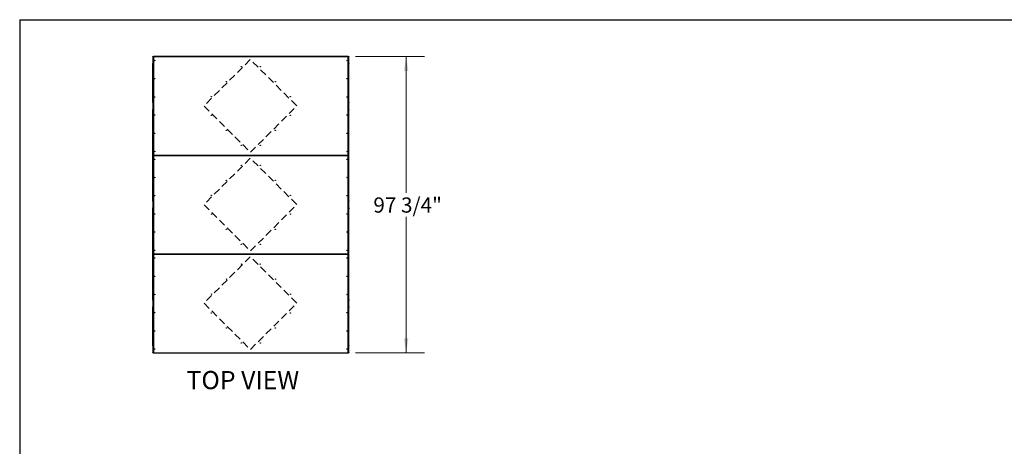
# Model space of a CAD drawing. Units: inches. Extents: x 16 to 511, y 18 to 392.
# Drawn here: x 16 to 341, y 252 to 392 of the extents above; entities that cross this region are included whole.
import ezdxf

# ---------------------------------------------------------------- set-up
doc = ezdxf.new("R2010")
doc.units = ezdxf.units.IN
doc.header["$LTSCALE"] = 48
doc.header["$MEASUREMENT"] = 0
doc.linetypes.add('HIDDEN', pattern=[0.075, 0.05, -0.025])
doc.layers.add('DRAWING_FORMAT_LINES', color=7, linetype='Continuous', lineweight=25)
doc.layers.add('FORMAT', color=7, linetype='Continuous')
doc.layers.add('SERVICE_AREA_LINE', color=7, linetype='HIDDEN')
doc.styles.add('SLDTEXTSTYLE0', font='GOTHIC.TTF', dxfattribs={"width": 0.913})
doc.dimstyles.new('SLDDIMSTYLE2', dxfattribs={"dimtxt": 5, "dimasz": 4.8, "dimexe": 0, "dimexo": 0.0625, "dimgap": 1.25, "dimtad": 0, "dimtih": 1, "dimtoh": 1, "dimdec": 6, "dimrnd": 1e-09, "dimzin": 12, "dimdsep": 46, "dimlunit": 5, "dimtxsty": 'SLDTEXTSTYLE0', "dimsah": 1, "dimcen": 0.09, "dimadec": 0, "dimazin": 3, "dimtfac": 1, "dimtdec": 3, "dimtofl": 0, "dimtmove": 0, "dimatfit": 3, "dimfxl": 1, "dimfrac": 2, "dimtolj": 1, "dimtzin": 12, "dimarcsym": 0})

# ---------------------------------------------------------------- blocks, each defined once
blk = doc.blocks.new('_D_7')
at = {"color": 7, "linetype": 'Continuous', "lineweight": 18}
for p, q in [((126.91, 380.03), (149.62, 380.03)), ((143.62, 380.03), (143.62, 335.16)), ((143.62, 282.34), (143.62, 327.21)), ((126.91, 282.34), (149.62, 282.34))]:
    blk.add_line(p, q, dxfattribs=at)
for points in [[(143.62, 380.03), (142.9, 375.23), (144.34, 375.23)], [(143.62, 282.34), (144.34, 287.14), (142.9, 287.14)]]:
    blk.add_solid(points, dxfattribs=at)
at = {"color": 7, "linetype": 'Continuous', "lineweight": 18, "insert": (132.82, 333.6), "char_height": 5, "attachment_point": 1, "style": 'SLDTEXTSTYLE0'}
blk.add_mtext('97 3/4"', dxfattribs=at)

msp = doc.modelspace()

# ---------------------------------------------------------------- linework, layer by layer
at = {"color": 7, "linetype": 'Continuous', "lineweight": 25}
for p, q in [((60.2259055, 379.9811195), (60.2259055, 380.0280945)), ((60.2259055, 380.0280945), (60.3817443, 380.0280945)), ((60.2259055, 379.9811195), (60.2899055, 379.9811195)), ((60.2259055, 379.9186195), (60.2259055, 379.9811195)), ((60.2899055, 379.9186195), (60.2259055, 379.9186195)), ((60.2259055, 379.9186195), (60.2259055, 377.7155695)), ((60.2899055, 379.9811195), (60.2899055, 379.9362556)), ((60.2954135, 379.9640945), (60.2899055, 379.9640945)), ((60.2899055, 379.9362556), (60.3539055, 379.9362556)), ((60.2899055, 379.8737556), (60.2899055, 379.9362556)), ((60.3539055, 379.8737556), (60.2899055, 379.8737556)), ((60.2899055, 379.8737556), (60.2899055, 347.6196333)), ((60.3539055, 379.9362556), (60.3539055, 379.8737556)), ((60.3539055, 379.8737556), (60.3539055, 347.6196333)), ((60.3817443, 379.9640945), (60.3817443, 380.0280945)), ((60.3817443, 380.0280945), (60.4442443, 380.0280945)), ((60.4442443, 379.9640945), (60.3817443, 379.9640945)), ((124.5659055, 379.9320945), (60.3859055, 379.9320945)), ((60.3859055, 379.9320945), (60.3859055, 347.5612945)), ((60.4442443, 380.0280945), (60.4442443, 379.9640945)), ((124.5075666, 380.0280945), (60.4442443, 380.0280945)), ((124.5075666, 379.9640945), (60.4442443, 379.9640945)), ((124.5075666, 379.9640945), (124.5075666, 380.0280945)), ((124.5075666, 380.0280945), (124.5700666, 380.0280945)), ((124.5700666, 379.9640945), (124.5075666, 379.9640945)), ((124.5659055, 347.5612945), (124.5659055, 379.9320945)), ((124.5700666, 380.0280945), (124.5700666, 379.9640945)), ((124.5700666, 380.0280945), (124.7259055, 380.0280945)), ((124.5979055, 379.9362556), (124.6619055, 379.9362556)), ((124.5979055, 379.8737556), (124.5979055, 379.9362556)), ((124.6619055, 379.8737556), (124.5979055, 379.8737556)), ((124.5979055, 347.6196333), (124.5979055, 379.8737556)), ((124.6619055, 379.9640945), (124.6563975, 379.9640945)), ((124.6619055, 379.9811195), (124.7259055, 379.9811195)), ((124.6619055, 379.9362556), (124.6619055, 379.9811195)), ((124.6619055, 379.9362556), (124.6619055, 379.8737556)), ((124.7259055, 379.9186195), (124.6619055, 379.9186195)), ((124.6619055, 347.6196333), (124.6619055, 379.8737556)), ((124.7259055, 380.0280945), (124.7259055, 379.9811195)), ((124.7259055, 379.9811195), (124.7259055, 379.9186195)), ((124.7259055, 377.7155695), (124.7259055, 379.9186195)), ((60.2259055, 377.7155695), (60.2899055, 377.7155695)), ((60.2259055, 377.6530695), (60.2259055, 377.7155695)), ((60.2259055, 377.6530695), (60.2899055, 377.6530695)), ((60.2259055, 377.5905695), (60.2259055, 377.6530695)), ((60.2899055, 377.5905695), (60.2259055, 377.5905695)), ((60.2259055, 364.9966695), (60.2259055, 377.5905695)), ((124.6619055, 377.7155695), (124.7259055, 377.7155695)), ((124.6619055, 377.6530695), (124.7259055, 377.6530695)), ((124.7259055, 377.5905695), (124.6619055, 377.5905695)), ((124.7259055, 377.7155695), (124.7259055, 377.6530695)), ((124.7259055, 377.6530695), (124.7259055, 377.5905695)), ((124.7259055, 364.9966695), (124.7259055, 377.5905695)), ((60.2259055, 364.9341695), (60.2259055, 364.9966695)), ((60.2259055, 364.9966695), (60.2899055, 364.9966695)), ((60.2899055, 364.9341695), (60.2259055, 364.9341695)), ((60.2259055, 364.8716695), (60.2259055, 364.9341695)), ((60.2899055, 364.8716695), (60.2259055, 364.8716695)), ((60.2259055, 364.8716695), (60.2259055, 364.8402945)), ((60.2259055, 364.8402945), (60.2899055, 364.8402945)), ((60.2259055, 364.7777945), (60.2259055, 364.8402945)), ((60.2899055, 364.7777945), (60.2259055, 364.7777945)), ((60.2259055, 364.7777945), (60.2259055, 362.5747445)), ((124.6619055, 364.9966695), (124.7259055, 364.9966695)), ((124.7259055, 364.9341695), (124.6619055, 364.9341695)), ((124.7259055, 364.8716695), (124.6619055, 364.8716695)), ((124.6619055, 364.8402945), (124.7259055, 364.8402945)), ((124.7259055, 364.7777945), (124.6619055, 364.7777945)), ((124.7259055, 364.9966695), (124.7259055, 364.9341695)), ((124.7259055, 364.9341695), (124.7259055, 364.8716695)), ((124.7259055, 364.8402945), (124.7259055, 364.8716695)), ((124.7259055, 364.8402945), (124.7259055, 364.7777945)), ((124.7259055, 362.5747445), (124.7259055, 364.7777945)), ((60.2259055, 362.5747445), (60.2899055, 362.5747445)), ((60.2259055, 362.5122445), (60.2259055, 362.5747445)), ((60.2259055, 362.5122445), (60.2899055, 362.5122445)), ((60.2259055, 362.4497445), (60.2259055, 362.5122445)), ((60.2899055, 362.4497445), (60.2259055, 362.4497445)), ((60.2259055, 332.4808445), (60.2259055, 362.4497445)), ((124.6619055, 362.5747445), (124.7259055, 362.5747445)), ((124.6619055, 362.5122445), (124.7259055, 362.5122445)), ((124.7259055, 362.4497445), (124.6619055, 362.4497445)), ((124.7259055, 362.5747445), (124.7259055, 362.5122445)), ((124.7259055, 362.5122445), (124.7259055, 362.4497445)), ((124.7259055, 332.4808445), (124.7259055, 362.4497445)), ((60.2899055, 347.6196333), (60.3539055, 347.6196333)), ((60.2899055, 347.5571333), (60.2899055, 347.6196333)), ((60.2899055, 347.3734556), (60.2899055, 347.5571333)), ((60.3539055, 347.5571333), (60.2899055, 347.5571333)), ((60.2899055, 347.3734556), (60.3539055, 347.3734556)), ((60.2899055, 347.3109556), (60.2899055, 347.3734556)), ((60.3539055, 347.3109556), (60.2899055, 347.3109556)), ((60.2899055, 347.3109556), (60.2899055, 315.0568333)), ((60.3539055, 347.6196333), (60.3539055, 347.5571333)), ((60.3539055, 347.3734556), (60.3539055, 347.3109556)), ((60.3539055, 347.3109556), (60.3539055, 315.0568333)), ((60.3817443, 347.4652945), (60.3817443, 347.5292945)), ((60.3817443, 347.5292945), (60.4442443, 347.5292945)), ((60.3817443, 347.4012945), (60.3817443, 347.4652945)), ((60.3817443, 347.4652945), (60.4442443, 347.4652945)), ((60.4442443, 347.4012945), (60.3817443, 347.4012945)), ((60.3859055, 347.5612945), (124.5659055, 347.5612945)), ((124.5659055, 347.3692945), (60.3859055, 347.3692945)), ((60.3859055, 347.3692945), (60.3859055, 314.9984945)), ((60.4442443, 347.5292945), (60.4442443, 347.4652945)), ((60.4442443, 347.5292945), (124.5075666, 347.5292945)), ((60.4442443, 347.4652945), (60.4442443, 347.4012945)), ((124.5075666, 347.4652945), (60.4442443, 347.4652945)), ((124.5075666, 347.4012945), (60.4442443, 347.4012945)), ((124.5075666, 347.4652945), (124.5075666, 347.5292945)), ((124.5075666, 347.5292945), (124.5700666, 347.5292945)), ((124.5075666, 347.4012945), (124.5075666, 347.4652945)), ((124.5075666, 347.4652945), (124.5700666, 347.4652945)), ((124.5700666, 347.4012945), (124.5075666, 347.4012945)), ((124.5659055, 314.9984945), (124.5659055, 347.3692945)), ((124.5700666, 347.5292945), (124.5700666, 347.4652945)), ((124.5700666, 347.4652945), (124.5700666, 347.4012945)), ((124.5979055, 347.6196333), (124.6619055, 347.6196333)), ((124.5979055, 347.5571333), (124.5979055, 347.6196333)), ((124.6619055, 347.5571333), (124.5979055, 347.5571333)), ((124.5979055, 347.3734556), (124.6619055, 347.3734556)), ((124.5979055, 347.3109556), (124.5979055, 347.3734556)), ((124.6619055, 347.3109556), (124.5979055, 347.3109556)), ((124.5979055, 315.0568333), (124.5979055, 347.3109556)), ((124.6619055, 347.6196333), (124.6619055, 347.5571333)), ((124.6619055, 347.3734556), (124.6619055, 347.5571333)), ((124.6619055, 347.3734556), (124.6619055, 347.3109556)), ((124.6619055, 315.0568333), (124.6619055, 347.3109556)), ((60.2259055, 332.4808445), (60.2899055, 332.4808445)), ((60.2259055, 332.4183445), (60.2259055, 332.4808445)), ((60.2899055, 332.4183445), (60.2259055, 332.4183445)), ((60.2259055, 332.3558445), (60.2259055, 332.4183445)), ((60.2899055, 332.3558445), (60.2259055, 332.3558445)), ((60.2259055, 332.3558445), (60.2259055, 330.1527945)), ((124.6619055, 332.4808445), (124.7259055, 332.4808445)), ((124.7259055, 332.4183445), (124.6619055, 332.4183445)), ((124.7259055, 332.3558445), (124.6619055, 332.3558445)), ((124.7259055, 332.4808445), (124.7259055, 332.4183445)), ((124.7259055, 332.4183445), (124.7259055, 332.3558445)), ((124.7259055, 330.1527945), (124.7259055, 332.3558445)), ((60.2259055, 330.1527945), (60.2899055, 330.1527945)), ((60.2259055, 330.0902945), (60.2259055, 330.1527945)), ((60.2899055, 330.0902945), (60.2259055, 330.0902945)), ((60.2259055, 330.0902945), (60.2259055, 330.0119445)), ((60.2259055, 330.0119445), (60.2899055, 330.0119445)), ((60.2259055, 329.9494445), (60.2259055, 330.0119445)), ((60.2259055, 329.9494445), (60.2899055, 329.9494445)), ((60.2259055, 329.8869445), (60.2259055, 329.9494445)), ((60.2899055, 329.8869445), (60.2259055, 329.8869445)), ((60.2259055, 299.9180445), (60.2259055, 329.8869445)), ((124.6619055, 330.1527945), (124.7259055, 330.1527945)), ((124.7259055, 330.0902945), (124.6619055, 330.0902945)), ((124.6619055, 330.0119445), (124.7259055, 330.0119445)), ((124.6619055, 329.9494445), (124.7259055, 329.9494445)), ((124.7259055, 329.8869445), (124.6619055, 329.8869445)), ((124.7259055, 330.1527945), (124.7259055, 330.0902945)), ((124.7259055, 330.0119445), (124.7259055, 330.0902945)), ((124.7259055, 330.0119445), (124.7259055, 329.9494445)), ((124.7259055, 329.9494445), (124.7259055, 329.8869445)), ((124.7259055, 299.9180445), (124.7259055, 329.8869445)), ((60.2899055, 315.0568333), (60.3539055, 315.0568333)), ((60.2899055, 314.9943333), (60.2899055, 315.0568333)), ((60.2899055, 314.9943333), (60.2899055, 314.8106556)), ((60.3539055, 314.9943333), (60.2899055, 314.9943333)), ((60.2899055, 314.8106556), (60.3539055, 314.8106556)), ((60.2899055, 314.7481556), (60.2899055, 314.8106556)), ((60.3539055, 314.7481556), (60.2899055, 314.7481556)), ((60.2899055, 314.7481556), (60.2899055, 282.4940333)), ((60.3539055, 315.0568333), (60.3539055, 314.9943333)), ((60.3539055, 314.8106556), (60.3539055, 314.7481556)), ((60.3539055, 314.7481556), (60.3539055, 282.4940333)), ((60.3817443, 314.9024945), (60.3817443, 314.9664945)), ((60.3817443, 314.9664945), (60.4442443, 314.9664945)), ((60.4442443, 314.9024945), (60.3817443, 314.9024945)), ((60.3817443, 314.8384945), (60.3817443, 314.9024945)), ((60.4442443, 314.8384945), (60.3817443, 314.8384945)), ((60.3859055, 314.9984945), (124.5659055, 314.9984945)), ((124.5659055, 314.8064945), (60.3859055, 314.8064945)), ((60.3859055, 314.8064945), (60.3859055, 282.4356945)), ((60.4442443, 314.9664945), (60.4442443, 314.9024945)), ((60.4442443, 314.9664945), (124.5075666, 314.9664945)), ((60.4442443, 314.9024945), (124.5075666, 314.9024945)), ((60.4442443, 314.9024945), (60.4442443, 314.8384945)), ((124.5075666, 314.8384945), (60.4442443, 314.8384945)), ((124.5075666, 314.9024945), (124.5075666, 314.9664945)), ((124.5075666, 314.9664945), (124.5700666, 314.9664945)), ((124.5700666, 314.9024945), (124.5075666, 314.9024945)), ((124.5075666, 314.8384945), (124.5075666, 314.9024945)), ((124.5700666, 314.8384945), (124.5075666, 314.8384945)), ((124.5659055, 282.4356945), (124.5659055, 314.8064945)), ((124.5700666, 314.9664945), (124.5700666, 314.9024945)), ((124.5700666, 314.9024945), (124.5700666, 314.8384945)), ((124.5979055, 315.0568333), (124.6619055, 315.0568333)), ((124.5979055, 314.9943333), (124.5979055, 315.0568333)), ((124.6619055, 314.9943333), (124.5979055, 314.9943333)), ((124.5979055, 314.8106556), (124.6619055, 314.8106556)), ((124.5979055, 314.7481556), (124.5979055, 314.8106556)), ((124.6619055, 314.7481556), (124.5979055, 314.7481556)), ((124.5979055, 282.4940333), (124.5979055, 314.7481556)), ((124.6619055, 315.0568333), (124.6619055, 314.9943333)), ((124.6619055, 314.8106556), (124.6619055, 314.9943333)), ((124.6619055, 314.8106556), (124.6619055, 314.7481556)), ((124.6619055, 282.4940333), (124.6619055, 314.7481556)), ((60.2259055, 299.9180445), (60.2899055, 299.9180445)), ((60.2259055, 299.8555445), (60.2259055, 299.9180445)), ((60.2899055, 299.8555445), (60.2259055, 299.8555445)), ((60.2259055, 299.7930445), (60.2259055, 299.8555445)), ((60.2899055, 299.7930445), (60.2259055, 299.7930445)), ((60.2259055, 299.7930445), (60.2259055, 299.7616695)), ((60.2259055, 299.7616695), (60.2899055, 299.7616695)), ((60.2259055, 299.6991695), (60.2259055, 299.7616695)), ((60.2899055, 299.6991695), (60.2259055, 299.6991695)), ((60.2259055, 299.6991695), (60.2259055, 297.4961195)), ((124.6619055, 299.9180445), (124.7259055, 299.9180445)), ((124.7259055, 299.8555445), (124.6619055, 299.8555445)), ((124.7259055, 299.7930445), (124.6619055, 299.7930445)), ((124.6619055, 299.7616695), (124.7259055, 299.7616695)), ((124.7259055, 299.6991695), (124.6619055, 299.6991695)), ((124.7259055, 299.9180445), (124.7259055, 299.8555445)), ((124.7259055, 299.8555445), (124.7259055, 299.7930445)), ((124.7259055, 299.7616695), (124.7259055, 299.7930445)), ((124.7259055, 299.7616695), (124.7259055, 299.6991695)), ((124.7259055, 297.4961195), (124.7259055, 299.6991695)), ((60.2259055, 297.4961195), (60.2899055, 297.4961195)), ((60.2259055, 297.4336195), (60.2259055, 297.4961195)), ((60.2259055, 297.3711195), (60.2259055, 297.4336195)), ((60.2259055, 297.4336195), (60.2899055, 297.4336195)), ((60.2899055, 297.3711195), (60.2259055, 297.3711195)), ((60.2259055, 284.7772195), (60.2259055, 297.3711195)), ((124.6619055, 297.4961195), (124.7259055, 297.4961195)), ((124.6619055, 297.4336195), (124.7259055, 297.4336195)), ((124.7259055, 297.3711195), (124.6619055, 297.3711195)), ((124.7259055, 297.4961195), (124.7259055, 297.4336195)), ((124.7259055, 297.4336195), (124.7259055, 297.3711195)), ((124.7259055, 284.7772195), (124.7259055, 297.3711195)), ((60.2259055, 284.7147195), (60.2259055, 284.7772195)), ((60.2259055, 284.7772195), (60.2899055, 284.7772195)), ((60.2899055, 284.7147195), (60.2259055, 284.7147195)), ((60.2259055, 284.6522195), (60.2259055, 284.7147195)), ((60.2899055, 284.6522195), (60.2259055, 284.6522195)), ((60.2259055, 284.6522195), (60.2259055, 282.4491695)), ((60.2259055, 282.4491695), (60.2899055, 282.4491695)), ((60.2259055, 282.3866695), (60.2259055, 282.4491695)), ((60.2899055, 282.3866695), (60.2259055, 282.3866695)), ((60.2259055, 282.3396945), (60.2259055, 282.3866695)), ((60.3817443, 282.3396945), (60.2259055, 282.3396945)), ((60.2899055, 282.4940333), (60.3539055, 282.4940333)), ((60.2899055, 282.4315333), (60.2899055, 282.4940333)), ((60.2899055, 282.4315333), (60.2899055, 282.3866695)), ((60.3539055, 282.4315333), (60.2899055, 282.4315333)), ((60.2899055, 282.4036945), (60.2954135, 282.4036945)), ((60.3539055, 282.4940333), (60.3539055, 282.4315333)), ((60.3817443, 282.3396945), (60.3817443, 282.4036945)), ((60.3817443, 282.4036945), (60.4442443, 282.4036945)), ((60.4442443, 282.3396945), (60.3817443, 282.3396945)), ((60.3859055, 282.4356945), (124.5659055, 282.4356945)), ((60.4442443, 282.4036945), (60.4442443, 282.3396945)), ((60.4442443, 282.4036945), (124.5075666, 282.4036945)), ((60.4442443, 282.3396945), (124.5075666, 282.3396945)), ((124.5075666, 282.3396945), (124.5075666, 282.4036945)), ((124.5075666, 282.4036945), (124.5700666, 282.4036945)), ((124.5700666, 282.3396945), (124.5075666, 282.3396945)), ((124.5700666, 282.4036945), (124.5700666, 282.3396945)), ((124.7259055, 282.3396945), (124.5700666, 282.3396945)), ((124.5979055, 282.4940333), (124.6619055, 282.4940333)), ((124.5979055, 282.4315333), (124.5979055, 282.4940333)), ((124.6619055, 282.4315333), (124.5979055, 282.4315333)), ((124.6563975, 282.4036945), (124.6619055, 282.4036945)), ((124.6619055, 284.7772195), (124.7259055, 284.7772195)), ((124.7259055, 284.7147195), (124.6619055, 284.7147195)), ((124.7259055, 284.6522195), (124.6619055, 284.6522195)), ((124.6619055, 282.4940333), (124.6619055, 282.4315333)), ((124.6619055, 282.4491695), (124.7259055, 282.4491695)), ((124.6619055, 282.3866695), (124.6619055, 282.4315333)), ((124.7259055, 282.3866695), (124.6619055, 282.3866695)), ((124.7259055, 284.7772195), (124.7259055, 284.7147195)), ((124.7259055, 284.7147195), (124.7259055, 284.6522195)), ((124.7259055, 282.4491695), (124.7259055, 284.6522195)), ((124.7259055, 282.4491695), (124.7259055, 282.3866695)), ((124.7259055, 282.3866695), (124.7259055, 282.3396945))]:
    msp.add_line(p, q, dxfattribs=at)
at = {"color": 7, "linetype": 'HIDDEN', "lineweight": 18}
for p, q in [((92.2683495, 346.5103687), (77.0443405, 331.2863597)), ((107.5630692, 331.2863597), (92.3390602, 346.5103687)), ((77.0443405, 331.215649), (92.2683495, 315.99164)), ((92.3390602, 315.99164), (107.5630692, 331.215649)), ((92.2683495, 314.0265081), (77.0443405, 298.8024991)), ((107.5630692, 298.8024991), (92.3390602, 314.0265081)), ((77.0443405, 298.7317884), (92.2683495, 283.5077794)), ((92.3390602, 283.5077794), (107.5630692, 298.7317884))]:
    msp.add_line(p, q, dxfattribs=at)
at = {"color": 7, "linetype": 'Continuous', "lineweight": 25}
for centre in [(60.7899055, 378.7466945), (89.3696804, 376.7429394), (95.5821305, 376.7429394), (124.1619055, 378.7466945), (60.7899055, 372.7466945), (84.4199329, 371.7931919), (100.531878, 371.7931919), (124.1619055, 372.7466945), (60.7899055, 366.7466945), (79.4701855, 366.8434445), (105.4816255, 366.8434445), (124.1619055, 366.7466945), (60.7899055, 360.7466945), (79.4701855, 360.6499445), (105.4816255, 360.6499445), (124.1619055, 360.7466945), (60.7899055, 354.7466945), (84.4199329, 355.700197), (100.531878, 355.700197), (124.1619055, 354.7466945), (89.3696804, 350.7504495), (95.5821305, 350.7504495), (60.7899055, 348.7466945), (124.1619055, 348.7466945), (60.7899055, 346.1838945), (89.3696804, 344.1801394), (95.5821305, 344.1801394), (124.1619055, 346.1838945), (60.7899055, 340.1838945), (84.4199329, 339.2303919), (100.531878, 339.2303919), (124.1619055, 340.1838945), (60.7899055, 334.1838945), (79.4701855, 334.2806445), (105.4816255, 334.2806445), (124.1619055, 334.1838945), (60.7899055, 328.1838945), (79.4701855, 328.0871445), (105.4816255, 328.0871445), (124.1619055, 328.1838945), (60.7899055, 322.1838945), (84.4199329, 323.137397), (100.531878, 323.137397), (124.1619055, 322.1838945), (89.3696804, 318.1876495), (95.5821305, 318.1876495), (60.7899055, 316.1838945), (124.1619055, 316.1838945), (60.7899055, 313.6210945), (89.3696804, 311.6173394), (95.5821305, 311.6173394), (124.1619055, 313.6210945), (60.7899055, 307.6210945), (84.4199329, 306.6675919), (100.531878, 306.6675919), (124.1619055, 307.6210945), (60.7899055, 301.6210945), (79.4701855, 301.7178445), (105.4816255, 301.7178445), (124.1619055, 301.6210945), (60.7899055, 295.6210945), (79.4701855, 295.5243445), (105.4816255, 295.5243445), (124.1619055, 295.6210945), (60.7899055, 289.6210945), (84.4199329, 290.574597), (100.531878, 290.574597), (124.1619055, 289.6210945), (89.3696804, 285.6248495), (95.5821305, 285.6248495), (60.7899055, 283.6210945), (124.1619055, 283.6210945)]:
    msp.add_circle(centre, 0.064, dxfattribs=at)
for centre, radius, start, end in [((60.3859055, 379.9320445), 0.096, 92.48428201, 177.485848025), ((60.3859055, 379.9320445), 0.032, 97.00674787, 172.855398962), ((124.5659055, 379.9320445), 0.032, 7.12751637, 82.976456949), ((124.5659055, 379.9320445), 0.096, 2.514151975, 87.515717993), ((60.3859055, 282.4357445), 0.096, 182.514151972, 267.515718005), ((60.3859055, 282.4357445), 0.032, 187.127516374, 262.976456978), ((124.5659055, 282.4357445), 0.032, 277.006747896, 352.855398971), ((124.5659055, 282.4357445), 0.096, 272.484282019, 357.485848024)]:
    msp.add_arc(centre, radius, start, end, dxfattribs=at)
for points in [[(60.3859055, 379.9320945), (60.3817123, 379.9324412), (60.3733259, 379.9331348), (60.3627485, 379.934175), (60.3553485, 379.9352153), (60.3543865, 379.9359089), (60.3539055, 379.9362556)], [(60.3817443, 379.9640945), (60.3820911, 379.9636135), (60.3827846, 379.9626514), (60.3838249, 379.9552515), (60.3848652, 379.944674), (60.3855587, 379.9362877), (60.3859055, 379.9320945)], [(124.5659055, 379.9320945), (124.5662522, 379.9362877), (124.5669458, 379.944674), (124.5679861, 379.9552515), (124.5690263, 379.9626514), (124.5697199, 379.9636135), (124.5700666, 379.9640945)], [(124.5979055, 379.9362556), (124.5974245, 379.9359089), (124.5964624, 379.9352153), (124.5890625, 379.934175), (124.578485, 379.9331348), (124.5700987, 379.9324412), (124.5659055, 379.9320945)], [(60.3539055, 347.5571333), (60.3543865, 347.5574801), (60.3553485, 347.5581736), (60.3627485, 347.5592139), (60.3733259, 347.5602542), (60.3817123, 347.5609477), (60.3859055, 347.5612945)], [(60.3859055, 347.3692945), (60.3817123, 347.3696412), (60.3733259, 347.3703348), (60.3627485, 347.371375), (60.3553485, 347.3724153), (60.3543865, 347.3731089), (60.3539055, 347.3734556)], [(60.3859055, 347.5612945), (60.3855587, 347.5571013), (60.3848652, 347.5487149), (60.3838249, 347.5381375), (60.3827846, 347.5307375), (60.3820911, 347.5297755), (60.3817443, 347.5292945)], [(60.3817443, 347.4012945), (60.3820911, 347.4008135), (60.3827846, 347.3998514), (60.3838249, 347.3924515), (60.3848652, 347.381874), (60.3855587, 347.3734877), (60.3859055, 347.3692945)], [(124.5700666, 347.5292945), (124.5697199, 347.5297755), (124.5690263, 347.5307375), (124.5679861, 347.5381375), (124.5669458, 347.5487149), (124.5662522, 347.5571013), (124.5659055, 347.5612945)], [(124.5659055, 347.5612945), (124.5700987, 347.5609477), (124.578485, 347.5602542), (124.5890625, 347.5592139), (124.5964624, 347.5581736), (124.5974245, 347.5574801), (124.5979055, 347.5571333)], [(124.5659055, 347.3692945), (124.5662522, 347.3734877), (124.5669458, 347.381874), (124.5679861, 347.3924515), (124.5690263, 347.3998514), (124.5697199, 347.4008135), (124.5700666, 347.4012945)], [(124.5979055, 347.3734556), (124.5974245, 347.3731089), (124.5964624, 347.3724153), (124.5890625, 347.371375), (124.578485, 347.3703348), (124.5700987, 347.3696412), (124.5659055, 347.3692945)], [(60.3539055, 314.9943333), (60.3543865, 314.9946801), (60.3553485, 314.9953736), (60.3627485, 314.9964139), (60.3733259, 314.9974542), (60.3817123, 314.9981477), (60.3859055, 314.9984945)], [(60.3859055, 314.8064945), (60.3817123, 314.8068412), (60.3733259, 314.8075348), (60.3627485, 314.808575), (60.3553485, 314.8096153), (60.3543865, 314.8103089), (60.3539055, 314.8106556)], [(60.3859055, 314.9984945), (60.3855587, 314.9943013), (60.3848652, 314.9859149), (60.3838249, 314.9753375), (60.3827846, 314.9679375), (60.3820911, 314.9669755), (60.3817443, 314.9664945)], [(60.3817443, 314.8384945), (60.3820911, 314.8380135), (60.3827846, 314.8370514), (60.3838249, 314.8296515), (60.3848652, 314.819074), (60.3855587, 314.8106877), (60.3859055, 314.8064945)], [(124.5700666, 314.9664945), (124.5697199, 314.9669755), (124.5690263, 314.9679375), (124.5679861, 314.9753375), (124.5669458, 314.9859149), (124.5662522, 314.9943013), (124.5659055, 314.9984945)], [(124.5659055, 314.9984945), (124.5700987, 314.9981477), (124.578485, 314.9974542), (124.5890625, 314.9964139), (124.5964624, 314.9953736), (124.5974245, 314.9946801), (124.5979055, 314.9943333)], [(124.5659055, 314.8064945), (124.5662522, 314.8106877), (124.5669458, 314.819074), (124.5679861, 314.8296515), (124.5690263, 314.8370514), (124.5697199, 314.8380135), (124.5700666, 314.8384945)], [(124.5979055, 314.8106556), (124.5974245, 314.8103089), (124.5964624, 314.8096153), (124.5890625, 314.808575), (124.578485, 314.8075348), (124.5700987, 314.8068412), (124.5659055, 314.8064945)], [(60.3539055, 282.4315333), (60.3543865, 282.4318801), (60.3553485, 282.4325736), (60.3627485, 282.4336139), (60.3733259, 282.4346542), (60.3817123, 282.4353477), (60.3859055, 282.4356945)], [(60.3859055, 282.4356945), (60.3855587, 282.4315013), (60.3848652, 282.4231149), (60.3838249, 282.4125375), (60.3827846, 282.4051375), (60.3820911, 282.4041755), (60.3817443, 282.4036945)], [(124.5700666, 282.4036945), (124.5697199, 282.4041755), (124.5690263, 282.4051375), (124.5679861, 282.4125375), (124.5669458, 282.4231149), (124.5662522, 282.4315013), (124.5659055, 282.4356945)], [(124.5659055, 282.4356945), (124.5700987, 282.4353477), (124.578485, 282.4346542), (124.5890625, 282.4336139), (124.5964624, 282.4325736), (124.5974245, 282.4318801), (124.5979055, 282.4315333)]]:
    msp.add_open_spline(points, degree=3, dxfattribs=at)
at = {"layer": 'DRAWING_FORMAT_LINES', "color": 8, "true_color": 0x808080}
for q in [(508.3171252, 392.192157), (16.3171252, 50.8936269)]:
    msp.add_line((16.3171252, 392.192157), q, dxfattribs=at)
at = {"layer": 'SERVICE_AREA_LINE'}
for p, q in [((92.2683495, 379.0280945), (77.0443405, 363.8040855)), ((107.5630692, 363.8040855), (92.3390602, 379.0280945)), ((77.0443405, 363.7333748), (92.2683495, 348.5093658)), ((92.3390602, 348.5093658), (107.5630692, 363.7333748))]:
    msp.add_line(p, q, dxfattribs=at)

# ---------------------------------------------------------------- texts
at = {"layer": 'FORMAT', "insert": (71.2665859, 276.4074772), "char_height": 6, "attachment_point": 1, "style": 'SLDTEXTSTYLE0'}
msp.add_mtext('TOP VIEW', dxfattribs=at)

# ---------------------------------------------------------------- dimensions: what is measured, and where the dimension line sits
at = {"color": 7, "linetype": 'Continuous', "lineweight": 18}
dim = msp.add_linear_dim(base=(143.6235433, 380.0280945), p1=(124.5075666, 282.3396945), p2=(124.5075666, 380.0280945), angle=90, dimstyle='SLDDIMSTYLE2', dxfattribs=at)
dim.commit()
dim.dimension.update_dxf_attribs({"geometry": '_D_7', "text_midpoint": (143.6235433, 331.1838945), "dimtype": 160})

doc.saveas('drawing.dxf')
